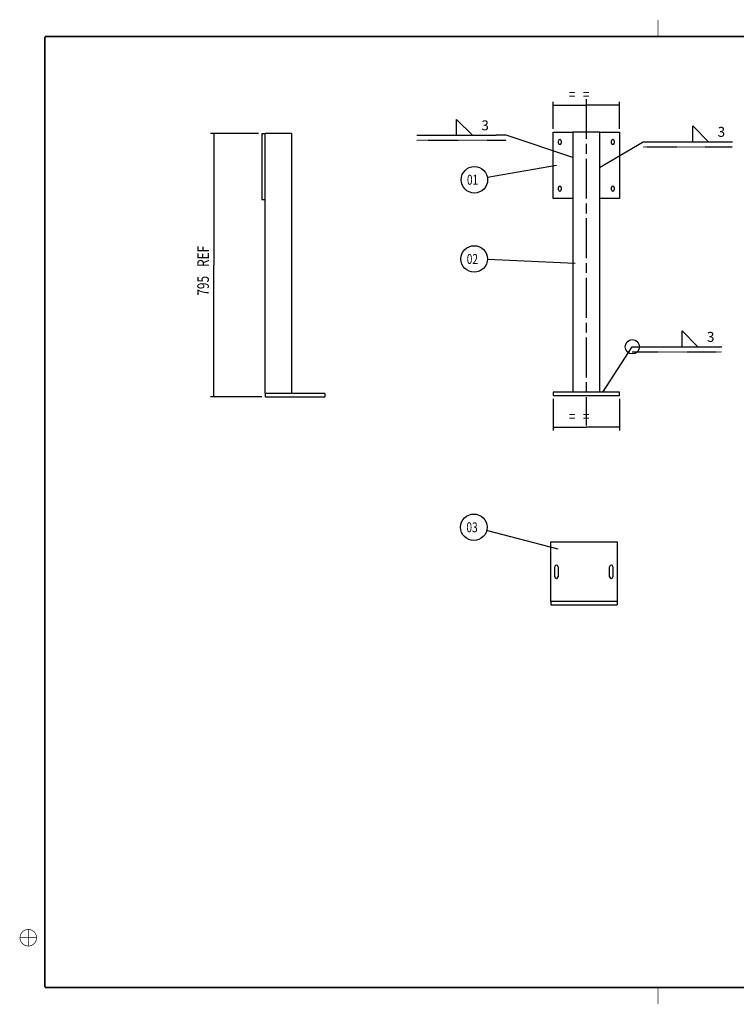
# Model space of a CAD drawing. Extents: x 17 to 414, y 0 to 297.
# Drawn here: x 17 to 233, y 0 to 297 of the extents above; entities that cross this region are included whole.
import ezdxf

# ---------------------------------------------------------------- set-up
doc = ezdxf.new("R2010")
doc.units = 0
doc.linetypes.add('CENTERLINE', pattern=[30, 12, -1.5, 3, -1.5, 12])
doc.linetypes.add('HIDDEN', pattern=[4.5, 1.5, -1.5, 1.5])
doc.styles.get("Standard").update_dxf_attribs({"font": 'monotxt.shx'})
doc.dimstyles.new('DSTYLE1', dxfattribs={"dimtxt": 35, "dimasz": 3.5, "dimexe": 1, "dimexo": 1, "dimgap": 1.5, "dimtad": 1, "dimdec": 3, "dimlfac": 10, "dimrnd": 0.001, "dimzin": 11, "dimcen": 0.09, "dimazin": 3, "dimtp": 0.1, "dimtfac": 1, "dimtdec": 4, "dimtofl": 0, "dimtmove": 0, "dimatfit": 3, "dimtolj": 1, "dimtzin": 0})

# ---------------------------------------------------------------- blocks, each defined once
blk = doc.blocks.new('_AH13')
at = {"layer": 'V0L1', "color": 0, "linetype": 'CONTINUOUS'}
blk.add_solid([(0, 0), (-1, 0.166667), (-1, -0.166667), (0, 0)], dxfattribs=at)
blk = doc.blocks.new('*D172')
at = {"layer": 'V2L200', "color": 1, "linetype": 'CONTINUOUS'}
for p, q in [((177.43467, 264.13128), (177.43467, 272.30165)), ((177.43467, 271.30165), (187.43467, 271.30165)), ((197.43467, 271.30165), (187.43467, 271.30165)), ((197.43467, 264.13128), (197.43467, 272.30165))]:
    blk.add_line(p, q, dxfattribs=at)
at = {"layer": 'V2L200', "color": 1, "xscale": 3.5, "yscale": 3.5, "zscale": 3.5}
for p, rotation in [((177.43467, 271.30165), 180), ((177.43467, 271.30165), 180), ((197.43467, 271.30165), 360), ((197.43467, 271.30165), 360)]:
    blk.add_blockref('_AH13', p, dxfattribs=dict(at, rotation=rotation))
at = {"layer": 'V2L200', "color": 1, "linetype": 'CONTINUOUS', "width": 0.75}
for s, p in [('=', (182.18467, 272.80265)), ('  =', (184.80967, 272.80265))]:
    blk.add_text(s, height=3.5, dxfattribs=at).set_placement(p)
blk = doc.blocks.new('*D174')
at = {"layer": 'V2L200', "color": 1, "linetype": 'CONTINUOUS'}
for p, q in [((177.43467, 182.63128), (177.43467, 173.12062)), ((197.43467, 182.63128), (197.43467, 173.12062)), ((177.43467, 174.12062), (187.43467, 174.12062)), ((197.43467, 174.12062), (187.43467, 174.12062))]:
    blk.add_line(p, q, dxfattribs=at)
at = {"layer": 'V2L200', "color": 1, "xscale": 3.5, "yscale": 3.5, "zscale": 3.5}
for p, rotation in [((177.43467, 174.12062), 180), ((177.43467, 174.12062), 180), ((197.43467, 174.12062), 360), ((197.43467, 174.12062), 360)]:
    blk.add_blockref('_AH13', p, dxfattribs=dict(at, rotation=rotation))
at = {"layer": 'V2L200', "color": 1, "linetype": 'CONTINUOUS', "width": 0.75}
for s, p in [('=', (182.18467, 175.62162)), ('  =', (184.80967, 175.62162))]:
    blk.add_text(s, height=3.5, dxfattribs=at).set_placement(p)
blk = doc.blocks.new('*D175')
at = {"layer": 'V4L200', "color": 1, "linetype": 'CONTINUOUS'}
for p, q in [((88.556261, 262.71951), (74.086624, 262.71951)), ((75.086624, 262.71951), (75.086624, 222.96951)), ((75.086624, 183.21951), (75.086624, 222.96951)), ((89.556261, 183.21951), (74.086624, 183.21951))]:
    blk.add_line(p, q, dxfattribs=at)
at = {"layer": 'V4L200', "color": 1, "xscale": 3.5, "yscale": 3.5, "zscale": 3.5}
for p, rotation in [((75.086624, 262.71951), 450), ((75.086624, 262.71951), 450), ((75.086624, 183.21951), 630), ((75.086624, 183.21951), 630)]:
    blk.add_blockref('_AH13', p, dxfattribs=dict(at, rotation=rotation))
at = {"layer": 'V4L200', "color": 1, "linetype": 'CONTINUOUS', "width": 0.75}
for s, p in [(' REF', (73.585624, 221.65701)), ('795', (73.585624, 213.78201))]:
    blk.add_text(s, height=3.5, rotation=90, dxfattribs=at).set_placement(p)
blk = doc.blocks.new('*D188')
at = {"layer": 'V2L200', "color": 1, "linetype": 'CONTINUOUS'}
blk.add_line((178.51237, 253.06202), (157.63657, 249.45323), dxfattribs=at)
blk.add_circle((153.69503, 248.77186), 4, dxfattribs=at)
at = {"layer": 'V2L200', "color": 1, "linetype": 'CONTINUOUS', "width": 0.75}
blk.add_text('01', height=3, dxfattribs=at).set_placement((151.44503, 247.27186))
blk = doc.blocks.new('*D190')
at = {"layer": 'V2L200', "color": 1, "linetype": 'CONTINUOUS'}
blk.add_line((184.08247, 223.514), (157.62374, 224.68622), dxfattribs=at)
blk.add_circle((153.62766, 224.86326), 4, dxfattribs=at)
at = {"layer": 'V2L200', "color": 1, "linetype": 'CONTINUOUS', "width": 0.75}
blk.add_text('02', height=3, dxfattribs=at).set_placement((151.37766, 223.36326))
blk = doc.blocks.new('*D192')
at = {"layer": 'V3L200', "color": 1, "linetype": 'CONTINUOUS'}
blk.add_line((178.92053, 137.22345), (157.39381, 142.86141), dxfattribs=at)
blk.add_circle((153.52432, 143.87484), 4, dxfattribs=at)
at = {"layer": 'V3L200', "color": 1, "linetype": 'CONTINUOUS', "width": 0.75}
blk.add_text('03', height=3, dxfattribs=at).set_placement((151.27432, 142.37484))
blk = doc.blocks.new('*FC84')
at = {"layer": 'V0L1', "color": 1, "linetype": 'CONTINUOUS'}
for p, q in [((0, 0), (0, 48)), ((48, 0), (0, 48)), ((-239.03923, -137.26007), (-150, 0)), ((-150, 0), (-120, 0)), ((-120, 0), (120, 0))]:
    blk.add_line(p, q, dxfattribs=at)
at = {"layer": 'V0L1', "color": 1, "linetype": 'HIDDEN'}
blk.add_line((-150, -15), (120, -15), dxfattribs=at)
at = {"layer": 'V0L1', "color": 1, "linetype": 'CONTINUOUS'}
blk.add_circle((-150, 0), 21.6, dxfattribs=at)
at = {"layer": 'V0L1', "xscale": 30, "yscale": 30, "zscale": 30, "rotation": 57.02893}
blk.add_blockref('_AH13', (-239.03923, -137.26007), dxfattribs=at)
at = {"layer": 'V0L1', "color": 1, "linetype": 'CONTINUOUS'}
blk.add_text('3', height=30, dxfattribs=at).set_placement((75, 15))
blk = doc.blocks.new('*FC74')
at = {"layer": 'V0L1', "color": 1, "linetype": 'CONTINUOUS'}
for p, q in [((0, 0), (0, 48)), ((48, 0), (0, 48)), ((-281.35846, -78.111133), (-150, 0)), ((-150, 0), (-120, 0)), ((-120, 0), (120, 0))]:
    blk.add_line(p, q, dxfattribs=at)
at = {"layer": 'V0L1', "color": 1, "linetype": 'HIDDEN'}
blk.add_line((-150, -15), (120, -15), dxfattribs=at)
at = {"layer": 'V0L1', "xscale": 30, "yscale": 30, "zscale": 30, "rotation": 30.737454}
blk.add_blockref('_AH13', (-281.35846, -78.111133), dxfattribs=at)
at = {"layer": 'V0L1', "color": 1, "linetype": 'CONTINUOUS'}
blk.add_text('3', height=30, dxfattribs=at).set_placement((75, 15))
blk = doc.blocks.new('*FC72')
at = {"layer": 'V0L1', "color": 1, "linetype": 'CONTINUOUS'}
for p, q in [((0, 0), (0, 48)), ((48, 0), (0, 48)), ((-120, 0), (120, 0)), ((150, 0), (120, 0)), ((351.39545, -66.790407), (150, 0))]:
    blk.add_line(p, q, dxfattribs=at)
at = {"layer": 'V0L1', "color": 1, "linetype": 'HIDDEN'}
blk.add_line((-120, -15), (150, -15), dxfattribs=at)
at = {"layer": 'V0L1', "xscale": 30, "yscale": 30, "zscale": 30, "rotation": 161.65251}
blk.add_blockref('_AH13', (351.39545, -66.790407), dxfattribs=at)
at = {"layer": 'V0L1', "color": 1, "linetype": 'CONTINUOUS'}
blk.add_text('3', height=30, dxfattribs=at).set_placement((75, 15))

msp = doc.modelspace()

# ---------------------------------------------------------------- linework, layer by layer
at = {"layer": 'V1L199', "color": 5, "linetype": 'CONTINUOUS', "const_width": 0.5}
for points in [[(414.10526, 291.9898), (24.105047, 291.9898)], [(24.105047, 291.9898), (24.105047, 4.989653)], [(24.105047, 4.989653), (414.10526, 4.989653)]]:
    msp.add_lwpolyline(points, dxfattribs=at)
at = {"layer": 'V1L199', "color": 1, "linetype": 'CONTINUOUS', "const_width": 0.2}
msp.add_lwpolyline([(21.604754, 19.989729, 0.99999992), (16.604168, 19.989729, 0.99999992), (21.604754, 19.989729)], format="xyb", dxfattribs=at)
for points in [[(19.104461, 17.490277), (19.104461, 22.490022)], [(16.605009, 19.989729), (21.604754, 19.989729)]]:
    msp.add_lwpolyline(points, dxfattribs=at)
at = {"layer": 'V1L200', "color": 1, "linetype": 'CONTINUOUS', "const_width": 0.2}
for points in [[(209.10526, 291.9898), (209.10526, 296.9898)], [(209.10526, -0.010347), (209.10526, 4.989653)]]:
    msp.add_lwpolyline(points, dxfattribs=at)
at = {"layer": 'V2L204', "color": 6, "linetype": 'CONTINUOUS'}
for p, q in [((177.43467, 263.13128), (183.43467, 263.13128)), ((177.43467, 243.13128), (177.43467, 263.13128)), ((191.43467, 263.13128), (197.43467, 263.13128)), ((197.43467, 263.13128), (197.43467, 243.13128)), ((183.43467, 243.13128), (177.43467, 243.13128)), ((197.43467, 243.13128), (191.43467, 243.13128))]:
    msp.add_line(p, q, dxfattribs=at)
at = {"layer": 'V2L204', "color": 40, "linetype": 'CONTINUOUS'}
for p, q in [((183.43467, 263.13128), (183.43467, 184.63128)), ((191.43467, 263.13128), (183.43467, 263.13128)), ((191.43467, 263.13128), (191.43467, 184.63128))]:
    msp.add_line(p, q, dxfattribs=at)
at = {"layer": 'V2L204', "color": 1, "linetype": 'CONTINUOUS'}
for p, q in [((179.04551, 259.78128), (179.04551, 260.48128)), ((179.84551, 260.48128), (179.84551, 259.78128)), ((195.04551, 259.78128), (195.04551, 260.48128)), ((195.84551, 260.48128), (195.84551, 259.78128)), ((179.04551, 245.78128), (179.04551, 246.48128)), ((179.84551, 246.48128), (179.84551, 245.78128)), ((195.04551, 245.78128), (195.04551, 246.48128)), ((195.84551, 246.48128), (195.84551, 245.78128))]:
    msp.add_line(p, q, dxfattribs=at)
at = {"layer": 'V2L204', "color": 150, "linetype": 'CONTINUOUS'}
for p, q in [((177.43467, 184.63128), (177.43467, 183.63128)), ((197.43467, 184.63128), (177.43467, 184.63128)), ((197.43467, 183.63128), (197.43467, 184.63128)), ((177.43467, 183.63128), (197.43467, 183.63128))]:
    msp.add_line(p, q, dxfattribs=at)
at = {"layer": 'V2L204', "color": 1, "linetype": 'CONTINUOUS'}
for centre, start, end in [((179.44551, 260.48128), 0, 180), ((179.44551, 259.78128), 180, 360), ((195.44551, 260.48128), 0, 180), ((195.44551, 259.78128), 180, 360), ((179.44551, 246.48128), 0, 180), ((195.44551, 246.48128), 0, 180), ((179.44551, 245.78128), 180, 360), ((195.44551, 245.78128), 180, 360)]:
    msp.add_arc(centre, 0.4, start, end, dxfattribs=at)
at = {"layer": 'V2L218', "color": 3, "linetype": 'CENTERLINE'}
msp.add_line((187.43467, 273.13128), (187.43467, 174.63128), dxfattribs=at)
at = {"layer": 'V3L204', "color": 150, "linetype": 'CONTINUOUS'}
for p, q in [((176.73467, 121.45439), (176.73467, 139.45439)), ((176.73467, 139.45439), (196.73467, 139.45439)), ((196.73467, 139.45439), (196.73467, 121.45439)), ((177.95765, 128.95439), (177.95765, 131.95439)), ((178.95765, 131.95439), (178.95765, 128.95439)), ((194.48467, 128.95439), (194.48467, 131.95439)), ((195.48467, 131.95439), (195.48467, 128.95439)), ((196.73467, 121.45439), (176.73467, 121.45439))]:
    msp.add_line(p, q, dxfattribs=at)
at = {"layer": 'V3L204', "color": 6, "linetype": 'CONTINUOUS'}
for p, q in [((176.73467, 121.45439), (176.73467, 120.45439)), ((176.73467, 120.45439), (196.73467, 120.45439)), ((196.73467, 121.45439), (196.73467, 120.45439))]:
    msp.add_line(p, q, dxfattribs=at)
at = {"layer": 'V3L204', "color": 150, "linetype": 'CONTINUOUS'}
for centre, start, end in [((178.45765, 131.95439), 0, 180), ((194.98467, 131.95439), 0, 180), ((178.45765, 128.95439), 180, 360), ((194.98467, 128.95439), 180, 360)]:
    msp.add_arc(centre, 0.5, start, end, dxfattribs=at)
at = {"layer": 'V4L204', "color": 6, "linetype": 'CONTINUOUS'}
for p, q in [((89.556261, 262.71951), (90.556261, 262.71951)), ((89.556261, 262.71951), (89.556261, 242.71951)), ((90.556261, 242.71951), (90.556261, 262.71951)), ((90.556261, 242.71951), (89.556261, 242.71951))]:
    msp.add_line(p, q, dxfattribs=at)
at = {"layer": 'V4L204', "color": 40, "linetype": 'CONTINUOUS'}
for p, q in [((98.556261, 262.71951), (90.556261, 262.71951)), ((98.556261, 262.71951), (98.556261, 184.21951)), ((90.556261, 184.21951), (90.556261, 242.71951))]:
    msp.add_line(p, q, dxfattribs=at)
at = {"layer": 'V4L204', "color": 150, "linetype": 'CONTINUOUS'}
for p, q in [((90.556261, 184.21951), (90.556261, 183.21951)), ((108.55626, 184.21951), (90.556261, 184.21951)), ((90.556261, 183.21951), (108.55626, 183.21951)), ((108.55626, 184.21951), (108.55626, 183.21951))]:
    msp.add_line(p, q, dxfattribs=at)

# ---------------------------------------------------------------- block references
at = {"layer": 'V2L200', "xscale": 0.1, "yscale": 0.1, "zscale": 0.1}
for name, p in [('*FC72', (148.29512, 262.1983)), ('*FC74', (219.57051, 260.23659)), ('*FC84', (216.33859, 198.35728))]:
    msp.add_blockref(name, p, dxfattribs=at)
at = {"layer": 'V2L200', "color": 1}
for name in ['*D188', '*D190']:
    msp.add_blockref(name, (0, 0), dxfattribs=at)
at = {"layer": 'V3L200', "color": 1}
msp.add_blockref('*D192', (0, 0), dxfattribs=at)

# ---------------------------------------------------------------- dimensions: what is measured, and where the dimension line sits
at = {"layer": 'V2L200', "color": 1, "linetype": 'CONTINUOUS'}
for base, p1, p2, picture, middle in [((197.43467, 271.30165), (177.43467, 263.13128), (197.43467, 263.13128), '*D172', (187.43467, 274.55265)), ((197.43467, 174.12062), (177.43467, 183.63128), (197.43467, 183.63128), '*D174', (187.43467, 177.37162))]:
    dim = msp.add_linear_dim(base=base, p1=p1, p2=p2, text='=  =', dimstyle='DSTYLE1', override={"dimblk": '_AH13', "dimsah": 0}, dxfattribs=at)
    dim.commit()
    dim.dimension.update_dxf_attribs({"geometry": picture, "text_midpoint": middle, "dimtype": 128})
at = {"layer": 'V4L200', "color": 1, "linetype": 'CONTINUOUS'}
dim = msp.add_linear_dim(base=(75.086624, 183.21951), p1=(89.556261, 262.71951), p2=(90.556261, 183.21951), angle=90, text='<> REF', dimstyle='DSTYLE1', override={"dimblk": '_AH13', "dimsah": 0}, dxfattribs=at)
dim.commit()
dim.dimension.update_dxf_attribs({"geometry": '*D175', "text_midpoint": (71.835624, 222.96951), "dimtype": 128})

doc.saveas('drawing.dxf')
